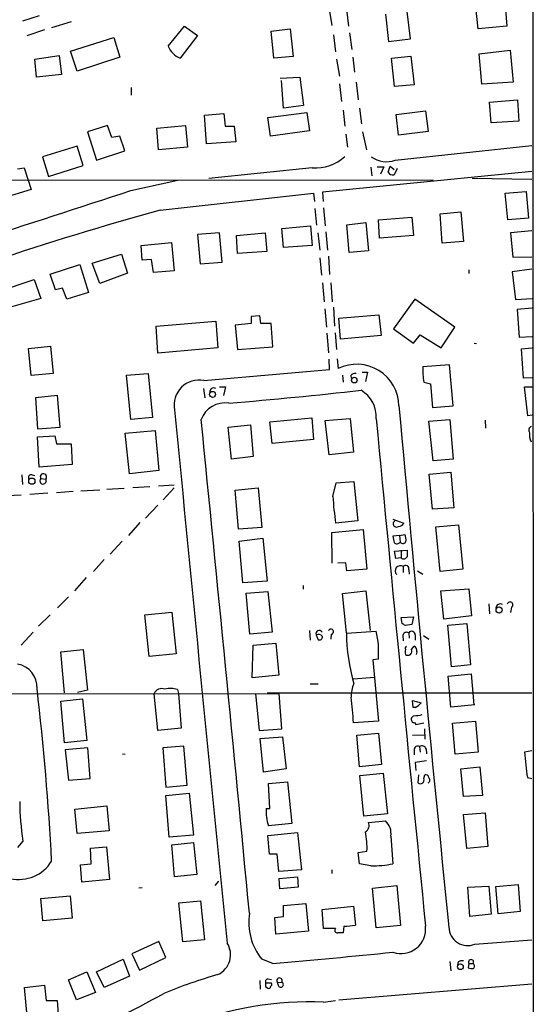
# Model space of a CAD drawing. Extents: x 19 to 1062, y 17 to 824.
# Drawn here: x 763 to 843, y 214 to 368 of the extents above; entities that cross this region are included whole.
import ezdxf

# ---------------------------------------------------------------- set-up
doc = ezdxf.new("R2010")
doc.units = 0
doc.header["$MEASUREMENT"] = 0
doc.layers.add('MAIN', color=5, linetype='CONTINUOUS')

msp = doc.modelspace()

# ---------------------------------------------------------------- linework, layer by layer
at = {"layer": 'MAIN'}
for p, q in [((843.28, 823.8067), (843.4493, 22.4367)), ((811.6147, 369.316), (811.9533, 367.03)), ((814.2393, 369.57), (814.578, 366.9453)), ((824.23, 364.998), (823.722, 369.2313)), ((834.8133, 366.522), (834.4747, 369.9087)), ((839.0467, 370.2473), (839.3007, 366.9453)), ((766.2333, 368.554), (763.6087, 367.7073)), ((771.2287, 367.6227), (768.1807, 366.6913)), ((820.3353, 368.808), (820.8433, 364.5747)), ((767.08, 366.3527), (764.286, 365.4213)), ((786.384, 363.8127), (788.924, 366.9453)), ((788.924, 366.9453), (790.956, 365.506)), ((802.4707, 366.1833), (805.434, 366.522)), ((802.894, 361.95), (802.4707, 366.1833)), ((805.434, 366.522), (805.942, 362.204)), ((814.7473, 365.9293), (815.086, 363.3047)), ((839.3007, 366.9453), (834.8133, 366.522)), ((771.144, 363.0507), (777.9173, 365.1673)), ((777.9173, 365.1673), (778.8487, 362.1193)), ((790.956, 365.506), (788.2467, 361.95)), ((812.2073, 365.5907), (812.546, 362.966)), ((820.8433, 364.5747), (824.23, 364.998)), ((772.16, 359.918), (771.144, 363.0507)), ((834.9827, 362.6273), (839.8087, 363.22)), ((839.8087, 363.22), (840.3167, 358.2247)), ((765.556, 361.7807), (769.366, 362.3733)), ((765.81, 358.9867), (765.556, 361.7807)), ((769.366, 362.3733), (769.7047, 359.41)), ((778.8487, 362.1193), (772.16, 359.918)), ((805.942, 362.204), (802.894, 361.95)), ((812.7153, 361.7807), (813.1387, 359.156)), ((815.2553, 362.1193), (815.5093, 359.7487)), ((821.2667, 361.95), (824.3147, 362.2887)), ((821.7747, 357.5473), (821.2667, 361.95)), ((824.3147, 362.2887), (824.8227, 357.8013)), ((835.406, 357.886), (834.9827, 362.6273)), ((769.7047, 359.41), (765.81, 358.9867)), ((803.91, 358.8173), (806.958, 358.9867)), ((804.418, 354.1607), (804.0793, 358.4787)), ((806.958, 358.9867), (807.5507, 354.584)), ((815.7633, 358.2247), (816.102, 355.4307)), ((840.3167, 358.2247), (835.406, 357.886)), ((780.6267, 357.378), (780.6267, 356.1927)), ((813.1387, 357.9707), (813.4773, 355.1767)), ((824.8227, 357.8013), (821.7747, 357.5473)), ((836.5913, 355.092), (840.994, 355.4307)), ((836.8453, 351.8747), (836.5913, 355.092)), ((840.994, 355.4307), (841.1633, 352.1287)), ((801.9627, 352.7213), (808.0587, 353.4833)), ((807.5507, 354.584), (804.418, 354.1607)), ((808.0587, 353.4833), (808.482, 350.6047)), ((813.7313, 353.822), (813.9853, 351.3667)), ((816.2713, 354.1607), (816.61, 351.7053)), ((822.0287, 353.1447), (826.6007, 353.7373)), ((826.6007, 353.7373), (827.024, 350.52)), ((792.0567, 353.06), (795.1047, 353.314)), ((792.3953, 348.5727), (792.0567, 353.06)), ((795.1047, 353.314), (795.274, 351.3667)), ((802.386, 349.758), (801.9627, 352.7213)), ((822.3673, 349.9273), (822.0287, 353.1447)), ((841.1633, 352.1287), (836.8453, 351.8747)), ((776.9013, 351.4513), (773.7687, 350.4353)), ((773.7687, 350.4353), (775.208, 346.0327)), ((777.5787, 349.5887), (776.9013, 351.4513)), ((784.606, 351.028), (789.0933, 351.4513)), ((784.86, 347.6413), (784.606, 351.028)), ((789.0933, 351.4513), (789.432, 348.0647)), ((795.274, 351.3667), (796.7133, 351.3667)), ((796.7133, 351.3667), (796.9673, 348.9113)), ((808.482, 350.6047), (802.386, 349.758)), ((816.7793, 350.4353), (817.372, 347.6413)), ((827.024, 350.52), (822.3673, 349.9273)), ((778.8487, 349.758), (777.5787, 349.5887)), ((779.6107, 347.472), (778.8487, 349.758)), ((796.9673, 348.9113), (792.3953, 348.5727)), ((814.1547, 350.0967), (814.4087, 348.0647)), ((772.16, 348.234), (766.7413, 346.5407)), ((773.0913, 345.186), (772.16, 348.234)), ((775.208, 346.0327), (779.6107, 347.472)), ((789.432, 348.0647), (784.86, 347.6413)), ((821.8593, 346.0327), (843.1953, 348.3187)), ((766.7413, 346.5407), (767.6727, 343.4927)), ((762.8467, 344.678), (763.8627, 344.8473)), ((763.8627, 344.8473), (764.9633, 341.4607)), ((767.6727, 343.4927), (773.0913, 345.186)), ((808.9053, 344.8473), (792.734, 343.154)), ((843.1953, 344.2547), (810.514, 341.0373)), ((818.0493, 344.932), (818.2187, 343.5773)), ((819.0653, 345.0167), (820.0813, 345.0167)), ((820.0813, 345.0167), (819.5733, 343.8313)), ((820.7587, 344.17), (821.0973, 345.1013)), ((821.0973, 345.1013), (821.69, 344.5933)), ((822.198, 344.7627), (821.69, 343.7467)), ((827.786, 342.9), (624.332, 342.7307)), ((780.542, 341.2913), (787.908, 342.9)), ((833.882, 343.2387), (843.1953, 343.0693)), ((764.9633, 341.4607), (760.5607, 340.106)), ((785.114, 338.2433), (809.0747, 340.868)), ((809.0747, 340.868), (809.244, 339.598)), ((810.514, 341.0373), (810.5987, 339.598)), ((839.0467, 340.868), (842.3487, 341.122)), ((839.47, 336.7193), (839.0467, 340.868)), ((842.3487, 341.122), (842.6873, 336.9733)), ((809.3287, 338.4973), (809.5827, 335.8727)), ((810.6833, 338.582), (810.9373, 335.788)), ((819.2347, 336.7193), (824.484, 337.1427)), ((819.404, 333.8407), (819.2347, 336.7193)), ((824.484, 337.1427), (824.738, 334.264)), ((828.8867, 337.6507), (832.104, 337.9893)), ((829.2253, 333.0787), (828.8867, 337.6507)), ((832.104, 337.9893), (832.5273, 333.3327)), ((842.6873, 336.9733), (839.47, 336.7193)), ((804.164, 335.3647), (808.6513, 335.788)), ((804.418, 332.4013), (804.164, 335.3647)), ((808.6513, 335.788), (808.9053, 332.74)), ((814.324, 335.9573), (817.2873, 336.296)), ((814.6627, 331.6393), (814.324, 335.9573)), ((817.2873, 336.296), (817.7107, 331.8933)), ((843.1953, 335.026), (839.8933, 334.6873)), ((794.4273, 334.6873), (790.956, 334.4333)), ((790.956, 334.4333), (791.3793, 329.8613)), ((794.8507, 330.1153), (794.4273, 334.6873)), ((797.052, 334.264), (801.5393, 334.6873)), ((797.2213, 331.47), (797.052, 334.264)), ((801.5393, 334.6873), (801.7933, 331.8087)), ((809.752, 334.6873), (810.0907, 331.978)), ((811.022, 334.8567), (811.276, 331.978)), ((824.738, 334.264), (819.404, 333.8407)), ((839.8933, 334.6873), (840.232, 330.8773)), ((782.1507, 332.74), (786.892, 333.1633)), ((782.32, 330.454), (782.1507, 332.74)), ((786.892, 333.1633), (787.3153, 328.7607)), ((808.9053, 332.74), (804.418, 332.4013)), ((832.5273, 333.3327), (829.2253, 333.0787)), ((774.5307, 329.946), (779.1027, 331.3853)), ((779.1027, 331.3853), (780.034, 328.422)), ((783.7593, 330.5387), (782.32, 330.454)), ((784.098, 328.5067), (783.7593, 330.5387)), ((801.7933, 331.8087), (797.2213, 331.47)), ((810.0907, 330.7927), (810.3447, 328.0833)), ((811.4453, 331.0467), (811.6147, 328.168)), ((817.7107, 331.8933), (814.6627, 331.6393)), ((840.232, 330.8773), (843.1953, 330.962)), ((767.9267, 328.2527), (772.5833, 329.7767)), ((772.5833, 329.7767), (773.938, 325.374)), ((775.716, 326.8133), (774.5307, 329.946)), ((791.3793, 329.8613), (794.8507, 330.1153)), ((833.374, 328.93), (833.374, 328.3373)), ((843.1953, 329.0147), (840.1473, 328.5913)), ((759.2907, 325.374), (765.4713, 327.406)), ((765.4713, 327.406), (766.4873, 324.4427)), ((768.7733, 325.7973), (767.9267, 328.2527)), ((780.034, 328.422), (775.716, 326.8133)), ((787.3153, 328.7607), (784.098, 328.5067)), ((840.1473, 328.5913), (840.6553, 324.2733)), ((769.874, 326.0513), (768.7733, 325.7973)), ((770.5513, 324.358), (769.874, 326.0513)), ((810.514, 326.898), (810.768, 323.9347)), ((811.784, 326.898), (812.038, 323.9347)), ((766.4873, 324.4427), (760.3067, 322.6647)), ((773.938, 325.374), (770.5513, 324.358)), ((824.9073, 324.358), (821.6053, 319.7013)), ((831.1727, 319.9553), (824.9073, 324.358)), ((840.6553, 324.2733), (843.28, 324.4427)), ((810.8527, 322.834), (811.1067, 319.9553)), ((812.2073, 323.088), (812.3767, 320.1247)), ((843.28, 322.9187), (840.9093, 322.7493)), ((840.9093, 322.7493), (841.248, 318.4313)), ((800.6927, 321.7333), (799.338, 321.6487)), ((799.338, 321.6487), (799.338, 320.548)), ((800.862, 320.548), (800.6927, 321.7333)), ((813.054, 321.3947), (819.3193, 321.9027)), ((813.308, 318.0927), (813.054, 321.3947)), ((819.3193, 321.9027), (819.658, 318.6853)), ((784.5213, 320.1247), (793.8347, 320.8867)), ((784.7753, 315.8913), (784.5213, 320.1247)), ((793.8347, 320.8867), (794.1733, 316.738)), ((799.338, 320.548), (796.8827, 320.294)), ((796.8827, 320.294), (797.2213, 316.484)), ((802.4707, 320.548), (800.862, 320.548)), ((802.7247, 316.9073), (802.4707, 320.548)), ((821.6053, 319.7013), (824.738, 317.5)), ((829.056, 316.738), (831.1727, 319.9553)), ((811.1913, 319.024), (811.4453, 315.976)), ((812.4613, 319.1087), (812.7153, 316.484)), ((819.658, 318.6853), (813.308, 318.0927)), ((824.738, 317.5), (825.754, 318.77)), ((825.754, 318.77), (829.056, 316.738)), ((841.248, 318.4313), (843.28, 318.516)), ((764.54, 316.6533), (768.0113, 316.992)), ((764.9633, 312.42), (764.54, 316.6533)), ((768.0113, 316.992), (768.4347, 312.7587)), ((794.1733, 316.738), (784.7753, 315.8913)), ((797.2213, 316.484), (802.7247, 316.9073)), ((834.2207, 317.5), (834.5593, 317.4153)), ((841.5867, 316.5687), (843.28, 316.738)), ((841.9253, 311.9967), (841.5867, 316.5687)), ((812.8, 315.0447), (812.9693, 313.5207)), ((811.6147, 313.3513), (811.53, 314.96)), ((830.326, 314.1133), (826.1773, 313.7747)), ((830.9187, 307.6787), (830.326, 314.1133)), ((768.4347, 312.7587), (764.9633, 312.42)), ((779.8647, 312.5047), (783.2513, 312.7587)), ((780.542, 305.562), (779.8647, 312.5047)), ((783.2513, 312.7587), (783.9287, 305.9007)), ((791.972, 311.658), (811.6147, 313.3513)), ((813.6467, 312.5047), (813.7313, 311.404)), ((814.9167, 312.42), (815.0013, 311.9967)), ((816.6947, 312.928), (817.5413, 312.928)), ((817.5413, 312.928), (817.2027, 311.4887)), ((843.28, 312.0813), (841.9253, 311.9967)), ((794.4273, 310.642), (795.3587, 310.642)), ((795.3587, 310.642), (795.02, 309.2873)), ((826.3467, 311.404), (827.3627, 311.15)), ((827.3627, 311.15), (827.7013, 307.4247)), ((842.6027, 306.1547), (842.0947, 310.642)), ((842.0947, 310.642), (843.28, 310.642)), ((769.112, 309.2873), (765.6407, 308.9487)), ((765.6407, 308.9487), (765.9793, 304.1227)), ((769.5353, 304.3767), (769.112, 309.2873)), ((791.8873, 310.388), (792.1413, 308.9487)), ((827.7013, 307.4247), (830.9187, 307.6787)), ((783.9287, 305.9007), (780.542, 305.562)), ((802.3013, 305.2233), (808.8207, 305.816)), ((808.8207, 305.816), (809.0747, 302.4293)), ((843.28, 306.2393), (842.6027, 306.1547)), ((765.9793, 304.1227), (769.5353, 304.3767)), ((795.782, 304.3767), (799.2533, 304.7153)), ((796.29, 299.3813), (795.782, 304.3767)), ((799.2533, 304.7153), (799.6767, 299.8047)), ((802.64, 301.8367), (802.3013, 305.2233)), ((810.9373, 305.3927), (814.832, 305.7313)), ((811.53, 300.0587), (810.9373, 305.3927)), ((814.832, 305.7313), (815.34, 300.482)), ((827.1087, 305.308), (830.4107, 305.562)), ((827.786, 299.1273), (827.1087, 305.308)), ((830.4107, 305.562), (830.9187, 299.3813)), ((835.914, 305.4773), (835.9987, 304.2073)), ((765.9793, 302.8527), (768.6887, 303.022)), ((766.2333, 298.1113), (765.9793, 302.8527)), ((768.6887, 303.022), (768.9427, 301.752)), ((779.6953, 303.4453), (784.352, 303.8687)), ((780.3727, 297.0953), (779.6953, 303.4453)), ((784.352, 303.8687), (784.9447, 297.6033)), ((768.9427, 301.752), (771.2287, 301.752)), ((771.2287, 301.752), (771.398, 298.5347)), ((809.0747, 302.4293), (802.64, 301.8367)), ((799.6767, 299.8047), (796.29, 299.3813)), ((815.34, 300.482), (811.53, 300.0587)), ((771.398, 298.5347), (766.2333, 298.1113)), ((830.9187, 299.3813), (827.786, 299.1273)), ((763.524, 296.926), (763.6087, 295.402)), ((765.1327, 296.926), (765.556, 296.8413)), ((784.9447, 297.6033), (780.3727, 297.0953)), ((827.1933, 297.0107), (830.58, 297.3493)), ((827.7013, 291.592), (827.1933, 297.0107)), ((830.58, 297.3493), (831.0033, 291.7613)), ((766.4873, 296.3333), (767.2493, 296.2487)), ((783.5053, 295.0633), (780.8807, 294.894)), ((787.3153, 295.3173), (784.86, 295.148)), ((812.1227, 293.5393), (812.6307, 295.656)), ((812.6307, 295.656), (815.4247, 295.91)), ((815.4247, 295.91), (816.0173, 289.7293)), ((761.238, 293.7087), (763.4393, 293.7933)), ((767.588, 294.0473), (764.794, 293.878)), ((771.5673, 294.3013), (768.9427, 294.132)), ((775.716, 294.5553), (772.7527, 294.386)), ((779.526, 294.8093), (776.8167, 294.64)), ((787.3153, 294.894), (785.622, 293.0313)), ((796.8827, 294.5553), (800.4387, 294.894)), ((797.3907, 288.4593), (796.8827, 294.5553)), ((800.4387, 294.894), (801.0313, 288.7133)), ((782.828, 290.1527), (784.7753, 292.1847)), ((831.0033, 291.7613), (827.7013, 291.592)), ((781.9813, 289.4753), (780.2033, 287.4433)), ((816.0173, 289.7293), (812.546, 289.3907)), ((821.5207, 289.9833), (823.214, 289.3907)), ((828.2093, 288.798), (831.7653, 289.1367)), ((831.7653, 289.1367), (832.4427, 282.194)), ((801.0313, 288.7133), (797.3907, 288.4593)), ((811.9533, 287.9513), (816.864, 288.3747)), ((812.038, 283.1253), (811.9533, 287.9513)), ((816.864, 288.3747), (817.4567, 282.194)), ((822.5367, 287.4433), (821.5207, 287.3587)), ((822.5367, 287.4433), (823.3833, 287.6127)), ((822.5367, 287.4433), (822.6213, 286.4273)), ((828.8867, 281.8553), (828.2093, 288.798)), ((779.1873, 286.5967), (777.3247, 284.5647)), ((797.4753, 286.5967), (801.2007, 287.02)), ((798.068, 280.0773), (797.4753, 286.5967)), ((801.2007, 287.02), (801.878, 280.3313)), ((821.7747, 284.988), (823.722, 285.1573)), ((821.944, 283.8873), (821.7747, 284.988)), ((822.7907, 285.1573), (822.7907, 283.972)), ((776.3933, 283.718), (774.7, 281.8553)), ((814.1547, 283.21), (812.8847, 283.1253)), ((814.324, 281.94), (814.1547, 283.21)), ((822.7907, 283.972), (821.944, 283.8873)), ((817.4567, 282.194), (814.324, 281.94)), ((823.1293, 282.6173), (823.1293, 281.686)), ((823.976, 282.1093), (824.0607, 281.432)), ((825.3307, 281.94), (826.1773, 281.432)), ((832.4427, 282.194), (828.8867, 281.8553)), ((773.5993, 280.924), (771.7367, 278.8073)), ((801.878, 280.3313), (798.068, 280.0773)), ((798.576, 278.4687), (801.9627, 278.7227)), ((799.1687, 272.034), (798.576, 278.4687)), ((801.9627, 278.7227), (802.64, 272.3727)), ((807.466, 279.654), (807.466, 279.0613)), ((813.6467, 278.384), (817.2873, 278.8073)), ((814.2393, 272.288), (813.6467, 278.384)), ((817.2873, 278.8073), (817.9647, 272.6267)), ((828.9713, 278.8073), (833.374, 279.146)), ((829.4793, 274.4047), (828.9713, 278.8073)), ((833.374, 279.146), (833.7973, 274.9127)), ((769.112, 276.1827), (770.8053, 277.876)), ((836.5067, 276.7753), (836.5913, 275.2513)), ((767.9267, 275.082), (766.1487, 273.304)), ((782.7433, 275.082), (786.9767, 275.5053)), ((783.4207, 268.5627), (782.7433, 275.082)), ((786.9767, 275.5053), (787.654, 268.986)), ((840.0627, 276.2673), (839.8933, 275.4207)), ((822.7907, 274.6587), (824.738, 274.7433)), ((822.96, 273.7273), (822.7907, 274.6587)), ((824.484, 273.558), (823.468, 273.3887)), ((824.738, 274.7433), (824.484, 273.558)), ((833.7973, 274.9127), (829.4793, 274.4047)), ((830.072, 273.4733), (833.0353, 273.7273)), ((833.0353, 273.7273), (833.628, 267.2927)), ((765.302, 272.3727), (763.4393, 270.3407)), ((802.64, 272.3727), (799.1687, 272.034)), ((808.482, 272.6267), (808.5667, 271.1027)), ((811.8687, 272.034), (811.784, 271.272)), ((814.2393, 272.2033), (818.896, 272.542)), ((823.976, 272.288), (824.0607, 271.4413)), ((830.6647, 266.954), (830.072, 273.4733)), ((799.6767, 270.3407), (803.2327, 270.6793)), ((803.2327, 270.6793), (803.656, 265.684)), ((809.498, 271.9493), (809.8367, 271.1873)), ((823.0447, 271.8647), (823.1293, 271.018)), ((824.992, 271.9493), (824.992, 271.1027)), ((826.262, 271.8647), (827.1087, 271.272)), ((769.62, 269.3247), (773.0913, 269.6633)), ((770.2127, 262.89), (769.62, 269.3247)), ((773.0913, 269.6633), (773.7687, 263.3133)), ((787.654, 268.986), (783.4207, 268.5627)), ((799.5073, 265.2607), (799.6767, 270.3407)), ((824.3993, 269.6633), (824.8227, 270.1713)), ((825.246, 269.3247), (825.1613, 268.9013)), ((819.2347, 268.1393), (818.388, 268.0547)), ((818.388, 268.0547), (819.2347, 258.4873)), ((830.1567, 265.5147), (833.7127, 265.8533)), ((833.628, 267.2927), (830.6647, 266.954)), ((833.7127, 265.8533), (834.136, 261.0273)), ((803.656, 265.684), (799.5073, 265.2607)), ((808.5667, 264.3293), (809.8367, 264.3293)), ((815.34, 265.0913), (818.5573, 265.3453)), ((830.58, 260.6887), (830.1567, 265.5147)), ((663.3633, 262.636), (803.7407, 262.8053)), ((773.7687, 263.3133), (772.2447, 262.9747)), ((784.7753, 257.048), (784.1827, 262.8053)), ((787.8233, 263.398), (787.9927, 262.8053)), ((787.9927, 262.8053), (788.416, 257.3867)), ((800.0153, 262.8053), (800.608, 257.048)), ((801.878, 262.89), (843.1953, 262.89)), ((804.164, 257.302), (803.7407, 262.8053)), ((769.62, 261.62), (773.0067, 261.9587)), ((770.2127, 255.1007), (769.62, 261.62)), ((773.0067, 261.9587), (773.684, 255.4393)), ((824.5687, 261.7047), (825.9233, 261.366)), ((824.6533, 260.604), (824.5687, 261.7047)), ((824.992, 260.604), (824.6533, 260.604)), ((834.3053, 261.0273), (830.58, 260.6887)), ((819.2347, 258.4873), (815.34, 258.2333)), ((824.738, 259.334), (824.3993, 258.9953)), ((824.9073, 258.2333), (825.0767, 257.9793)), ((825.0767, 257.9793), (826.3467, 258.2333)), ((830.834, 258.1487), (834.39, 258.4873)), ((834.39, 258.4873), (834.8133, 253.6613)), ((788.416, 257.3867), (784.7753, 257.048)), ((800.608, 257.048), (804.164, 257.302)), ((826.4313, 257.302), (826.516, 255.6933)), ((831.2573, 253.3227), (830.834, 258.1487)), ((773.684, 255.4393), (770.2127, 255.1007)), ((800.7773, 255.778), (804.2487, 256.032)), ((801.2853, 250.5287), (800.7773, 255.778)), ((804.2487, 256.032), (804.8413, 251.0367)), ((815.848, 256.286), (819.2347, 256.6247)), ((816.2713, 251.3753), (815.848, 256.286)), ((819.2347, 256.6247), (819.7427, 251.714)), ((824.5687, 256.286), (826.4313, 256.3707)), ((773.8533, 254.3387), (770.2973, 254)), ((770.2973, 254), (770.8053, 249.2587)), ((774.192, 249.5127), (773.8533, 254.3387)), ((788.8393, 254.5927), (785.5373, 254.3387)), ((785.5373, 254.3387), (786.0453, 248.158)), ((789.3473, 248.4967), (788.8393, 254.5927)), ((824.8227, 254), (824.8227, 253.238)), ((825.6693, 254.508), (825.754, 253.6613)), ((826.6853, 254.1693), (826.77, 253.4073)), ((834.8133, 253.6613), (831.2573, 253.3227)), ((843.1953, 253.8307), (842.0947, 253.6613)), ((779.272, 253.4073), (779.6953, 253.3227)), ((826.77, 252.3067), (824.992, 252.0527)), ((824.992, 252.0527), (825.0767, 250.7827)), ((804.8413, 251.0367), (801.2853, 250.5287)), ((819.7427, 251.714), (816.2713, 251.3753)), ((832.104, 251.0367), (835.0673, 251.3753)), ((832.5273, 246.7187), (832.104, 251.0367)), ((835.0673, 251.3753), (835.4907, 246.888)), ((770.8053, 249.2587), (774.192, 249.5127)), ((802.0473, 248.7507), (805.0107, 249.0047)), ((805.0107, 249.0047), (805.688, 242.4853)), ((816.356, 250.0207), (819.9967, 250.3593)), ((816.9487, 243.6707), (816.356, 250.0207)), ((819.9967, 250.3593), (820.674, 244.0093)), ((825.5, 250.1053), (825.4153, 248.8353)), ((826.3467, 249.5127), (826.516, 250.1053)), ((842.518, 249.682), (843.1953, 249.5127)), ((786.0453, 248.158), (789.3473, 248.4967)), ((802.3013, 244.856), (802.0473, 248.7507)), ((786.0453, 246.888), (789.686, 247.2267)), ((786.5533, 240.3687), (786.0453, 246.888)), ((789.686, 247.2267), (790.3633, 240.7073)), ((835.4907, 246.888), (832.5273, 246.7187)), ((771.8213, 244.7713), (776.8167, 245.2793)), ((772.16, 240.9613), (771.8213, 244.7713)), ((776.8167, 245.2793), (777.1553, 241.3847)), ((801.7087, 244.856), (802.3013, 244.856)), ((820.674, 244.0093), (816.9487, 243.6707)), ((817.7107, 242.6547), (820.3353, 242.9087)), ((832.5273, 243.9247), (835.914, 244.1787)), ((833.0353, 238.5907), (832.5273, 243.9247)), ((835.914, 244.1787), (836.3373, 238.9293)), ((777.1553, 241.3847), (772.16, 240.9613)), ((805.688, 242.4853), (802.0473, 242.1467)), ((763.6933, 239.776), (762.8467, 238.76)), ((790.3633, 240.7073), (786.5533, 240.3687)), ((801.9627, 240.6227), (806.6193, 241.1307)), ((802.2167, 237.744), (801.9627, 240.6227)), ((806.6193, 241.1307), (807.212, 235.2887)), ((821.182, 240.538), (821.5207, 236.22)), ((774.2767, 238.6753), (776.732, 238.8447)), ((774.3613, 236.22), (774.2767, 238.6753)), ((776.732, 238.8447), (777.24, 233.7647)), ((786.9767, 239.1833), (790.3633, 239.522)), ((787.4, 234.188), (786.9767, 239.1833)), ((790.3633, 239.522), (790.8713, 234.5267)), ((836.3373, 238.9293), (833.0353, 238.5907)), ((803.402, 237.744), (802.2167, 237.744)), ((803.656, 235.0347), (803.402, 237.744)), ((816.102, 237.998), (817.4567, 238.1673)), ((816.2713, 236.22), (816.102, 237.998)), ((772.668, 236.0507), (774.3613, 236.22)), ((772.922, 233.3413), (772.668, 236.0507)), ((807.212, 235.2887), (803.656, 235.0347)), ((811.9533, 235.2887), (811.9533, 234.696)), ((818.0493, 235.8813), (816.2713, 236.22)), ((777.24, 233.7647), (772.922, 233.3413)), ((790.8713, 234.5267), (787.4, 234.188)), ((803.7407, 233.934), (806.6193, 234.188)), ((803.8253, 232.3253), (803.7407, 233.934)), ((806.6193, 234.188), (806.704, 232.5793)), ((782.32, 232.4947), (781.812, 232.41)), ((794.258, 233.5107), (793.6653, 232.8333)), ((806.704, 232.5793), (803.8253, 232.3253)), ((818.3033, 232.41), (822.1133, 232.8333)), ((818.896, 226.2293), (818.3033, 232.41)), ((822.1133, 232.8333), (822.706, 226.568)), ((833.2047, 232.5793), (836.5067, 232.7487)), ((833.5433, 228.0073), (833.2047, 232.5793)), ((836.5067, 232.7487), (836.8453, 228.346)), ((837.6073, 232.664), (841.0787, 233.0027)), ((837.946, 228.4307), (837.6073, 232.664)), ((841.0787, 233.0027), (841.4173, 228.7693)), ((766.4873, 230.8013), (771.0593, 231.2247)), ((766.826, 227.33), (766.4873, 230.8013)), ((771.0593, 231.2247), (771.398, 227.7533)), ((788.0773, 230.124), (791.464, 230.4627)), ((788.67, 224.028), (788.0773, 230.124)), ((791.464, 230.4627), (792.0567, 224.3667)), ((804.418, 229.7007), (807.8893, 230.0393)), ((804.418, 228.0073), (804.418, 229.7007)), ((807.8893, 230.0393), (808.3127, 225.7213)), ((810.4293, 229.108), (815.34, 229.616)), ((810.6833, 226.1447), (810.4293, 229.108)), ((815.34, 229.616), (815.6787, 226.6527)), ((771.398, 227.7533), (766.826, 227.33)), ((803.0633, 227.838), (804.418, 228.0073)), ((803.2327, 225.2133), (803.0633, 227.838)), ((836.8453, 228.346), (833.5433, 228.0073)), ((841.4173, 228.7693), (837.946, 228.4307)), ((812.546, 226.1447), (810.6833, 226.1447)), ((813.816, 226.4833), (813.7313, 225.4673)), ((822.706, 226.568), (818.896, 226.2293)), ((792.0567, 224.3667), (788.67, 224.028)), ((808.3127, 225.7213), (803.2327, 225.2133)), ((834.3053, 223.6893), (843.1953, 224.3667)), ((784.9447, 224.1127), (780.7113, 222.1653)), ((786.0453, 221.5727), (784.9447, 224.1127)), ((775.208, 219.3713), (779.3567, 221.3187)), ((779.3567, 221.3187), (780.3727, 218.694)), ((780.7113, 222.1653), (781.8967, 219.6253)), ((781.8967, 219.6253), (786.0453, 221.5727)), ((802.7247, 220.6413), (801.0313, 221.3187)), ((830.4107, 220.98), (830.58, 219.5407)), ((831.6807, 220.8953), (831.596, 220.3873)), ((833.374, 220.6413), (833.2893, 219.964)), ((833.374, 220.6413), (834.0513, 220.6413)), ((770.8053, 218.1013), (773.684, 219.3713)), ((773.684, 219.3713), (775.0387, 216.154)), ((776.3933, 216.916), (775.208, 219.3713)), ((780.3727, 218.694), (776.3933, 216.916)), ((801.9627, 218.2707), (802.5553, 218.186)), ((763.9473, 216.916), (767.08, 217.2547)), ((764.3707, 212.4287), (763.9473, 216.916)), ((767.08, 217.2547), (767.334, 214.884)), ((772.0753, 214.9687), (770.8053, 218.1013)), ((800.6927, 218.0167), (800.7773, 216.662)), ((802.5553, 217.5933), (801.624, 217.5933)), ((801.624, 217.0853), (801.9627, 216.8313)), ((803.4867, 217.678), (804.164, 217.7627)), ((803.656, 217.0853), (803.4867, 217.678)), ((813.054, 214.9687), (843.1953, 217.5087)), ((775.0387, 216.154), (772.0753, 214.9687)), ((767.334, 214.884), (769.0273, 214.884)), ((769.0273, 214.884), (769.1967, 212.7673)), ((810.6833, 214.63), (812.546, 214.884))]:
    msp.add_line(p, q, dxfattribs=at)
for centre, radius in [((815.4727, 311.7087), 0.4434), ((793.3226, 309.4855), 0.4641), ((765.087, 295.9374), 0.482), ((838.106, 275.827), 0.4799), ((832.0549, 220.1504), 0.4473)]:
    msp.add_circle(centre, radius, dxfattribs=at)
for centre, radius, start, end in [((789.77, 365.336), 3.7129, 204.222116, 245.777884), ((809.4896, 351.3241), 6.5031, 264.845056, 313.734583), ((820.4865, 349.8789), 4.0839, 234.826839, 289.642688), ((821.5206, 344.6101), 0.8799, 210.012228, 281.100489), ((57.5459, 2537.1748), 2311.8451, 286.9605941, 288.2241639), ((921.1898, -152.6415), 509.3962, 105.493648, 108.581705), ((815.8523, 307.5833), 6.6003, 0.828164, 115.899637), ((836.9377, 313.3522), 10.7687, 177.751474, 190.422962), ((815.6665, 311.7732), 0.9902, 84.39016, 139.217958), ((791.2293, 307.8287), 3.9007, 79.023654, 190.976346), ((793.4925, 309.8976), 0.598, 55.092753, 189.849801), ((733.8202, 1044.9363), 739.4421, 274.8133421, 276.4218545), ((814.0929, 305.9791), 4.8145, 356.04114, 59.654046), ((795.2596, 304.1937), 3.9551, 81.170464, 159.75983), ((8840.5998, 1034.226), 8050.9978, 185.17759482, 185.75928519), ((19593.5925, 2120.8237), 18893.4518, 185.50877613, 185.76239507), ((-18466.3336, -1616.784), 19353.59, 5.47126968, 5.70045279), ((20613.6027, 2192.2403), 19884.4072, 185.44430042, 185.67348318), ((843.3327, 303.9005), 0.6031, 111.596783, 217.895811), ((845.1422, 303.1913), 2.3105, 171.570396, 208.447381), ((764.9916, 296.5027), 0.4462, 71.565051, 214.694342), ((766.9035, 296.6079), 0.4986, 313.911105, 213.415988), ((766.8339, 295.9814), 0.4939, 134.565266, 32.760315), ((873.8662, 297.7434), 61.8865, 183.895244, 187.756777), ((822.0625, 289.306), 0.5216, 103.130457, 305.756027), ((822.2829, 289.983), 1.1035, 274.386361, 327.538365), ((1077.4678, 329.4547), 257.5067, 189.351396, 189.580579), ((1075.6011, 329.175), 257.4985, 189.345902, 189.575088), ((822.118, 286.7989), 0.6255, 226.826729, 323.560545), ((823.0513, 286.7081), 0.5136, 213.145471, 347.473612), ((1077.7218, 284.6493), 254.0003, 179.885409, 180.114592), ((823.1905, 284.4188), 0.5996, 228.177581, 332.430612), ((823.5132, 282.2976), 0.4996, 337.860007, 140.213518), ((822.6799, 281.9354), 0.8167, 56.613483, 226.066699), ((838.2931, 276.0895), 0.6859, 61.222875, 179.289896), ((839.8087, 276.6342), 0.4463, 304.694342, 161.569111), ((738.564, 146.558), 152.6261, 56.200547, 56.42973), ((809.9775, 272.1304), 0.5126, 28.204626, 200.690803), ((809.8367, 271.1452), 0.8726, 39.083348, 112.841617), ((811.8102, 272.4398), 0.41, 278.203227, 152.878697), ((842.3437, 272.4064), 28.1047, 180.241378, 196.701978), ((804.7571, 269.2399), 14.5194, 355.652686, 13.145641), ((823.6797, 271.7037), 0.6551, 63.110319, 165.772842), ((824.4235, 271.9373), 0.5685, 1.20923, 141.914657), ((810.0211, 271.647), 0.4953, 248.14274, 5.59663), ((824.706, 269.2823), 1.2953, 162.894019, 197.105981), ((823.8068, 269.8326), 0.3787, 116.585347, 206.551521), ((823.8504, 269.384), 0.6158, 231.613366, 26.968624), ((824.5687, 269.5152), 0.7036, 344.290627, 68.83678), ((762.291, 263.8085), 3.6118, 356.170835, 81.149512), ((818.9278, 262.5279), 3.9391, 152.786402, 184.58958), ((341.5364, 213.9778), 427.2459, 3.040983, 6.665219), ((785.4245, 262.1562), 1.4012, 71.202997, 152.403528), ((786.699, 259.9768), 3.6012, 71.808061, 103.210821), ((756.7131, 255.2475), 58.7029, 2.915489, 6.814298), ((823.5529, 263.3129), 3.0674, 297.979423, 320.602432), ((824.9073, 258.7837), 0.5503, 157.386542, 270), ((824.6246, 265.7457), 6.4127, 271.013251, 283.234432), ((825.3864, 254.02), 0.5641, 59.898568, 182.031994), ((826.0503, 253.9578), 0.6692, 18.421413, 124.701651), ((884.9858, 256.2117), 42.9669, 183.402927, 188.741144), ((825.7886, 249.301), 0.5968, 231.284721, 20.772874), ((826.6478, 249.6632), 0.4613, 2.335786, 106.600508), ((826.7488, 249.2904), 0.5319, 301.161448, 47.415436), ((810.019, 246.6948), 46.8395, 180.902908, 188.494408), ((808.1289, 244.2826), 6.4458, 174.896349, 199.351628), ((818.6479, 240.9695), 2.5706, 350.336507, 48.971753), ((816.617, 242.2314), 1.1728, 299.959993, 21.158173), ((804.7122, 238.6398), 12.7533, 357.876742, 11.650912), ((763.0819, 239.7572), 5.9745, 257.079349, 328.587073), ((817.7082, 257.3361), 21.4575, 270.910843, 280.234463), ((808.1695, 227.112), 9.1933, 171.219769, 219.062479), ((812.8, 225.8483), 0.3903, 130.594926, 282.533585), ((813.6251, 238.9081), 12.4263, 270.880248, 279.512503), ((822.7738, 226.06), 3.8502, 251.006944, 6.311926), ((833.1688, 226.3883), 2.9284, 181.453856, 292.835078), ((813.308, 13.8175), 211.6502, 89.885408, 90.114592), ((792.7473, 222.0323), 3.398, 294.813062, 32.513352), ((622.2567, 2228.6854), 2016.1373, 275.1355196, 275.6720619), ((832.3158, 219.9214), 1.1627, 79.519291, 123.109188), ((833.8399, 221.4475), 1.5824, 249.637627, 277.677432), ((833.7127, 220.8723), 0.4099, 325.697374, 214.29475), ((833.7863, 220.2603), 0.4641, 304.820083, 55.179917), ((817.7323, 138.0595), 84.2495, 106.238347, 112.34162), ((802.0474, 217.805), 0.4734, 100.308094, 206.565051), ((803.7936, 217.9744), 0.4267, 330.250121, 224.002909), ((928.6239, 217.3393), 127.0002, 179.885409, 180.114592), ((802.132, 217.0289), 0.2602, 229.410647, 12.519254), ((802.2167, 217.4239), 0.3786, 296.565051, 26.578587), ((803.9626, 217.3846), 0.4284, 224.309723, 61.957409), ((649.6034, 464.9464), 283.7359, 295.231036, 298.664708), ((808.4508, 162.4817), 52.1961, 87.54863, 111.66867)]:
    msp.add_arc(centre, radius, start, end, dxfattribs=at)

doc.saveas('drawing.dxf')
